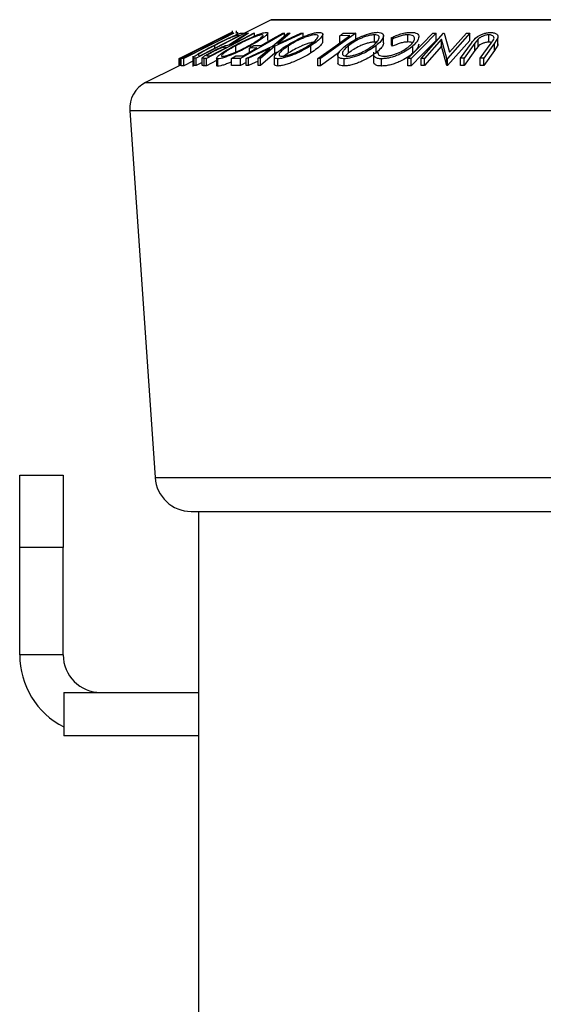
# Model space of a CAD drawing. Extents: x 5 to 292, y 5 to 205.
# Drawn here: x 52 to 56, y 167 to 174 of the extents above; entities that cross this region are included whole.
import ezdxf

# ---------------------------------------------------------------- set-up
doc = ezdxf.new("R2010")
doc.units = 0
doc.layers.get('0').update_dxf_attribs({"linetype": 'CONTINUOUS'})

msp = doc.modelspace()

# ---------------------------------------------------------------- linework, layer by layer
at = {"color": 7, "linetype": 'CONTINUOUS'}
for p, q in [((53.7605, 174.1928), (53.5766, 174.1008)), ((58.785, 174.1938), (53.765, 174.1938)), ((53.1266, 173.9258), (53.4762, 174.1006)), ((53.3951, 174.06), (53.1276, 173.9262)), ((53.1337, 173.926), (53.3951, 174.06)), ((53.4834, 174.1006), (53.1339, 173.9259)), ((53.5034, 174.1005), (53.1576, 173.9264)), ((53.2183, 173.9689), (53.4825, 174.1011)), ((53.4764, 174.1007), (53.2183, 173.9689)), ((53.5791, 174.1007), (53.2421, 173.9275)), ((53.2691, 173.9447), (53.5415, 174.0847)), ((53.6456, 174.1006), (53.3144, 173.926)), ((53.4663, 174.0835), (53.452, 174.083)), ((53.4687, 174.0199), (53.5933, 174.1004)), ((53.4762, 174.1006), (53.4764, 174.1007)), ((53.6034, 174.1008), (53.4787, 174.0198)), ((53.4825, 174.1011), (53.4834, 174.1006)), ((53.4861, 174.1002), (53.5034, 174.1005)), ((53.494, 174.1025), (53.494, 174.1172)), ((53.5212, 174.0987), (53.5212, 174.1167)), ((53.5305, 174.1008), (53.5239, 174.1002)), ((53.528, 174.1005), (53.528, 174.1066)), ((53.5282, 174.1051), (53.528, 174.1066)), ((53.5293, 174.1007), (53.5293, 174.1051)), ((53.5415, 174.0847), (53.5346, 174.085)), ((53.8529, 174.1004), (53.5495, 173.927)), ((53.5601, 174.1016), (53.5791, 174.1007)), ((53.5933, 174.1004), (53.6034, 174.1008)), ((53.6374, 174.1009), (53.6456, 174.1006)), ((53.6456, 174.0808), (53.6456, 174.1006)), ((53.7373, 174.0507), (53.7373, 174.1007)), ((53.77, 174.0117), (53.8755, 174.1003)), ((53.9811, 174.1002), (53.7865, 174.0117)), ((53.8918, 174.1007), (53.8061, 174.0283)), ((53.8061, 174.0283), (53.9647, 174.1007)), ((53.8405, 174.1006), (53.8529, 174.1004)), ((53.8529, 174.0813), (53.8529, 174.1004)), ((53.8755, 174.1003), (53.8918, 174.1007)), ((53.9647, 174.1007), (53.9811, 174.1002)), ((53.9811, 174.0749), (53.9811, 174.1002)), ((54.3456, 174.1004), (54.1006, 173.9261)), ((54.1163, 174.0435), (54.1163, 174.0935)), ((54.3035, 174.0837), (54.2332, 174.0833)), ((54.2332, 174.0337), (54.2332, 174.0833)), ((54.2568, 174.1001), (54.3456, 174.1004)), ((54.3456, 174.0504), (54.3456, 174.1004)), ((54.4739, 174.0397), (54.4739, 174.0897)), ((54.5358, 174.033), (54.5358, 174.083)), ((54.5969, 174.0604), (54.5913, 174.0704)), ((54.5913, 174.0204), (54.5913, 174.0704)), ((54.5969, 174.0104), (54.5969, 174.0604)), ((54.7045, 174.0399), (54.7045, 174.0899)), ((54.7967, 173.9266), (54.9501, 174.1006)), ((54.937, 174.0602), (54.8195, 173.927)), ((54.8763, 174.1002), (54.8987, 174.1001)), ((54.8987, 174.0501), (54.8987, 174.1001)), ((54.9734, 173.9268), (54.937, 174.0602)), ((54.937, 174.0102), (54.937, 174.0602)), ((54.9501, 174.1006), (54.9554, 174.1007)), ((54.9554, 174.1007), (54.992, 173.9695)), ((55.1319, 174.1007), (54.9785, 173.9267)), ((54.992, 173.9695), (55.108, 174.1011)), ((55.108, 174.1011), (55.1319, 174.1007)), ((55.1319, 174.0507), (55.1319, 174.1007)), ((55.1886, 174.0594), (55.1666, 174.0323)), ((55.1886, 174.0094), (55.1886, 174.0594)), ((55.262, 174.0391), (55.262, 174.0891)), ((55.3244, 174.0685), (55.3026, 174.0319)), ((55.3244, 174.0185), (55.3244, 174.0685)), ((53.2967, 173.9982), (53.2825, 173.9977)), ((53.3163, 174.0147), (53.3306, 174.0152)), ((53.3709, 173.997), (53.3709, 174.0168)), ((53.4512, 174.0027), (53.4376, 174.0032)), ((53.4787, 174.0198), (53.4834, 174.0197)), ((53.516, 173.9638), (53.516, 174.0138)), ((53.5872, 173.927), (53.77, 174.0117)), ((53.7507, 173.9953), (53.6034, 173.9274)), ((53.6619, 173.9985), (53.6118, 173.9981)), ((53.6118, 173.9699), (53.6118, 173.9981)), ((53.6169, 174.001), (53.6169, 174.014)), ((53.6418, 174.0152), (53.6918, 174.0156)), ((53.6707, 173.9274), (53.7507, 173.9953)), ((53.7865, 174.0117), (53.6871, 173.927)), ((53.7865, 173.9617), (53.7865, 174.0117)), ((53.881, 173.9642), (53.881, 174.0142)), ((54.0352, 173.9644), (54.0352, 174.0144)), ((54.2946, 173.9644), (54.2946, 174.0144)), ((54.4881, 174.0378), (54.4739, 174.0397)), ((54.484, 173.9646), (54.484, 174.0146)), ((54.5969, 174.0104), (54.5913, 174.0204)), ((54.7392, 173.9628), (54.7392, 174.0128)), ((54.937, 174.0102), (54.8195, 173.877)), ((54.9734, 173.8768), (54.937, 174.0102)), ((55.1319, 174.0507), (54.9785, 173.8767)), ((55.0673, 173.9274), (55.1425, 174.032)), ((55.1666, 174.0323), (55.0914, 173.9277)), ((55.1666, 173.9823), (55.1666, 174.0323)), ((55.1886, 174.0094), (55.1666, 173.9823)), ((55.2033, 173.9277), (55.2784, 174.0323)), ((55.3026, 174.0319), (55.2274, 173.9273)), ((55.2784, 174.0323), (55.2941, 174.0555)), ((55.3026, 173.9819), (55.3026, 174.0319)), ((55.3244, 174.0185), (55.3026, 173.9819)), ((55.3247, 174.0268), (55.3244, 174.0185)), ((53.1276, 173.9262), (53.1266, 173.9258)), ((53.1266, 173.8758), (53.1266, 173.9258)), ((53.1276, 173.8762), (53.1276, 173.9262)), ((53.1339, 173.9259), (53.1337, 173.926)), ((53.1337, 173.876), (53.1337, 173.926)), ((53.1339, 173.8759), (53.1339, 173.9259)), ((53.1576, 173.9264), (53.1401, 173.9261)), ((53.1401, 173.8761), (53.1401, 173.9261)), ((53.1576, 173.8764), (53.1576, 173.9264)), ((53.1742, 173.9433), (53.1887, 173.9438)), ((53.2205, 173.9417), (53.2205, 173.871)), ((53.2421, 173.9275), (53.2297, 173.9282)), ((53.2297, 173.8782), (53.2297, 173.9282)), ((53.2421, 173.8775), (53.2421, 173.9275)), ((53.256, 173.9501), (53.2649, 173.9449)), ((53.2649, 173.9449), (53.2691, 173.9447)), ((53.298, 173.9264), (53.2842, 173.9288)), ((53.2842, 173.8788), (53.2842, 173.9288)), ((53.3144, 173.926), (53.298, 173.9264)), ((53.298, 173.8764), (53.298, 173.9264)), ((53.3144, 173.876), (53.3144, 173.926)), ((53.3242, 173.9436), (53.3386, 173.9434)), ((53.3835, 173.9287), (53.3835, 173.8787)), ((53.3934, 173.8731), (53.3934, 173.9231)), ((53.4871, 173.9268), (53.517, 173.9439)), ((53.5495, 173.927), (53.4871, 173.9268)), ((53.4871, 173.8768), (53.4871, 173.9268)), ((53.517, 173.9439), (53.567, 173.9443)), ((53.5495, 173.877), (53.5495, 173.927)), ((53.6034, 173.9274), (53.5872, 173.927)), ((53.5872, 173.877), (53.5872, 173.927)), ((53.6034, 173.8774), (53.6034, 173.9274)), ((53.6871, 173.927), (53.6707, 173.9274)), ((53.6707, 173.8774), (53.6707, 173.9274)), ((53.7865, 173.9617), (53.6871, 173.877)), ((53.6871, 173.877), (53.6871, 173.927)), ((53.7822, 173.9363), (53.7822, 173.8863)), ((53.8093, 173.9721), (53.7865, 173.9617)), ((53.8073, 173.874), (53.8073, 173.924)), ((54.0822, 173.8762), (54.0822, 173.9262)), ((54.1006, 173.9261), (54.0822, 173.9262)), ((54.2317, 173.9694), (54.1006, 173.8761)), ((54.1006, 173.8761), (54.1006, 173.9261)), ((54.2214, 173.9466), (54.2214, 173.8967)), ((54.2634, 173.8743), (54.2634, 173.9243)), ((54.2946, 173.9644), (54.2711, 173.943)), ((54.4677, 173.9701), (54.4677, 173.9027)), ((54.4684, 173.9593), (54.4971, 173.9702)), ((54.5228, 173.874), (54.5228, 173.924)), ((54.7034, 173.8759), (54.7034, 173.9259)), ((54.7258, 173.9259), (54.7034, 173.9259)), ((54.7258, 173.8759), (54.7258, 173.9259)), ((54.8195, 173.927), (54.7967, 173.9266)), ((54.7967, 173.8766), (54.7967, 173.9266)), ((54.8195, 173.877), (54.8195, 173.927)), ((54.9785, 173.9267), (54.9734, 173.9268)), ((54.9734, 173.8768), (54.9734, 173.9268)), ((54.9785, 173.8767), (54.9785, 173.9267)), ((55.0914, 173.9277), (55.0673, 173.9274)), ((55.0673, 173.8774), (55.0673, 173.9274)), ((55.1666, 173.9823), (55.0914, 173.8777)), ((55.0914, 173.8777), (55.0914, 173.9277)), ((55.2274, 173.9273), (55.2033, 173.9277)), ((55.2033, 173.8777), (55.2033, 173.9277)), ((55.3026, 173.9819), (55.2274, 173.8773)), ((55.2274, 173.8773), (55.2274, 173.9273)), ((53.1107, 173.8678), (52.8943, 173.7596)), ((53.1266, 173.8758), (53.1107, 173.8678)), ((53.1276, 173.8762), (53.1266, 173.8758)), ((53.1339, 173.8759), (53.1337, 173.876)), ((53.1576, 173.8764), (53.1401, 173.8761)), ((53.2205, 173.908), (53.1576, 173.8764)), ((53.2421, 173.8775), (53.2297, 173.8782)), ((53.2842, 173.8991), (53.2421, 173.8775)), ((53.3144, 173.876), (53.298, 173.8764)), ((53.3835, 173.9124), (53.3144, 173.876)), ((53.5495, 173.877), (53.4871, 173.8768)), ((53.5872, 173.8986), (53.5495, 173.877)), ((53.6034, 173.8774), (53.5872, 173.877)), ((53.6707, 173.9084), (53.6034, 173.8774)), ((53.6871, 173.877), (53.6707, 173.8774)), ((54.1006, 173.8761), (54.0822, 173.8762)), ((54.7258, 173.8759), (54.7034, 173.8759)), ((54.8195, 173.877), (54.7967, 173.8766)), ((54.9785, 173.8767), (54.9734, 173.8768)), ((55.0914, 173.8777), (55.0673, 173.8774)), ((55.2274, 173.8773), (55.2033, 173.8777)), ((52.7842, 173.567), (52.9589, 171.0328)), ((52.025, 171.05), (52.325, 171.05)), ((52.025, 170.55), (52.025, 171.05)), ((52.325, 171.05), (52.325, 170.55)), ((53.2084, 170.8), (57.9523, 170.8)), ((53.26, 170.8), (53.26, 165.2)), ((52.325, 170.55), (52.025, 170.55)), ((52.025, 169.81), (52.025, 170.55)), ((52.325, 169.81), (52.325, 170.55)), ((52.325, 169.81), (52.025, 169.81)), ((52.3288, 169.55), (52.3288, 169.25)), ((52.3288, 169.55), (53.26, 169.55)), ((53.26, 169.25), (52.3288, 169.25))]:
    msp.add_line(p, q, dxfattribs=at)
at = {"color": 8, "linetype": 'CONTINUOUS'}
for p, q in [((53.7605, 174.1928), (57.6503, 174.1928)), ((52.8943, 173.7596), (58.1241, 173.7596)), ((52.7842, 173.567), (58.1843, 173.567)), ((52.9589, 171.0328), (58.0887, 171.0328))]:
    msp.add_line(p, q, dxfattribs=at)
at = {"color": 7, "linetype": 'CONTINUOUS', "flags": 128}
for points in [[(53.3306, 174.0152), (53.4066, 174.0535), (53.4663, 174.0835)], [(53.452, 174.083), (53.4711, 174.0926), (53.4861, 174.1002)], [(53.4834, 174.0197), (53.5697, 174.0651), (53.6374, 174.1009)], [(53.6918, 174.0156), (53.7751, 174.0632), (53.8405, 174.1006)], [(54.0822, 173.9262), (54.2061, 174.0144), (54.3035, 174.0837)], [(54.2332, 174.0833), (54.2464, 174.0927), (54.2568, 174.1001)], [(54.7034, 173.9259), (54.8002, 174.0235), (54.8763, 174.1002)], [(54.8987, 174.1001), (54.8019, 174.0025), (54.7258, 173.9259)], [(53.1887, 173.9438), (53.2492, 173.9742), (53.2967, 173.9982)], [(53.2825, 173.9977), (53.3014, 174.0072), (53.3163, 174.0147)], [(53.3386, 173.9434), (53.4017, 173.9766), (53.4512, 174.0027)], [(53.567, 173.9443), (53.6201, 173.9746), (53.6619, 173.9985)], [(53.6118, 173.9981), (53.6286, 174.0077), (53.6418, 174.0152)], [(54.8987, 174.0501), (54.8019, 173.9525), (54.7258, 173.8759)], [(53.1401, 173.9261), (53.1592, 173.9357), (53.1742, 173.9433)]]:
    msp.add_lwpolyline(points, dxfattribs=at)
at = {"color": 7, "linetype": 'CONTINUOUS'}
for centre, radius, start, end in [((53.765, 174.1838), 0.01, 90, 116.56505), ((52.9837, 173.5807), 0.2, 116.56505, 183.94519), ((53.2084, 171.05), 0.25, 183.94519, 270), ((52.585, 169.81), 0.56, 180, 242.76861), ((52.585, 169.81), 0.26, 180, 270)]:
    msp.add_arc(centre, radius, start, end, dxfattribs=at)
for points, knots in [([(53.3644, 174.0161), (53.3837, 174.0259), (53.4223, 174.0455), (53.4723, 174.0694), (53.5098, 174.0862), (53.5347, 174.0962), (53.551, 174.101), (53.557, 174.1014), (53.5601, 174.1016)], [0, 0, 0, 0, 0.250441, 0.499241, 0.625495, 0.74979, 0.873895, 1, 1, 1, 1]), ([(53.5086, 174.0807), (53.5042, 174.0791), (53.4955, 174.076), (53.4737, 174.0668), (53.4313, 174.0474), (53.395, 174.029), (53.3709, 174.0168)], [0, 0, 0, 0, 0.125301, 0.250449, 0.500437, 1, 1, 1, 1]), ([(53.4953, 174.1066), (53.4939, 174.1063), (53.4912, 174.1057), (53.4803, 174.1007), (53.4754, 174.0985)], [0, 0, 0, 0, 0.5485853, 1, 1, 1, 1]), ([(53.5051, 174.0132), (53.5242, 174.0233), (53.5621, 174.0435), (53.6239, 174.0726), (53.6757, 174.094), (53.7107, 174.1047), (53.7221, 174.1059), (53.7279, 174.1065)], [0, 0, 0, 0, 0.250519, 0.498972, 0.749069, 0.874266, 1, 1, 1, 1]), ([(53.5346, 174.085), (53.5317, 174.0851), (53.5259, 174.0853), (53.5144, 174.0823), (53.5086, 174.0807)], [0, 0, 0, 0, 0.5017157, 1, 1, 1, 1]), ([(53.5201, 174.1056), (53.5206, 174.1055), (53.5216, 174.1052), (53.5206, 174.1035), (53.517, 174.1011), (53.5156, 174.1002)], [0, 0, 0, 0, 0.389248, 0.777105, 1, 1, 1, 1]), ([(53.6972, 174.0896), (53.6924, 174.089), (53.6828, 174.0878), (53.661, 174.0811), (53.6372, 174.0722), (53.6039, 174.0582), (53.562, 174.0383), (53.5313, 174.0219), (53.516, 174.0138)], [0, 0, 0, 0, 0.126073, 0.251721, 0.376531, 0.502073, 0.751541, 1, 1, 1, 1]), ([(53.606, 174.0146), (53.6205, 174.0227), (53.6493, 174.039), (53.6838, 174.0624), (53.7033, 174.0795), (53.7055, 174.088), (53.7, 174.0891), (53.6972, 174.0896)], [0, 0, 0, 0, 0.2507118, 0.499895, 0.7496662, 0.874756, 1, 1, 1, 1]), ([(53.7279, 174.1065), (53.7314, 174.1059), (53.7384, 174.1048), (53.737, 174.097), (53.7267, 174.0858), (53.706, 174.0686), (53.6703, 174.0443), (53.6348, 174.0241), (53.6169, 174.014)], [0, 0, 0, 0, 0.125312, 0.2499848, 0.375356, 0.5008378, 0.7492752, 1, 1, 1, 1]), ([(53.8644, 174.0136), (53.881, 174.0237), (53.9142, 174.0439), (53.9736, 174.0729), (54.0272, 174.0942), (54.068, 174.1047), (54.084, 174.1059), (54.0919, 174.1065)], [0, 0, 0, 0, 0.250668, 0.499176, 0.749288, 0.874335, 1, 1, 1, 1]), ([(54.066, 174.0896), (54.0594, 174.0891), (54.0463, 174.088), (54.0211, 174.0813), (53.9954, 174.0725), (53.9613, 174.0585), (53.9214, 174.0386), (53.8944, 174.0223), (53.881, 174.0142)], [0, 0, 0, 0, 0.126055, 0.25169, 0.3764, 0.50195, 0.751439, 1, 1, 1, 1]), ([(54.0185, 174.015), (54.0306, 174.0232), (54.0546, 174.0394), (54.0789, 174.0627), (54.0876, 174.0796), (54.0807, 174.0881), (54.0709, 174.0891), (54.066, 174.0896)], [0, 0, 0, 0, 0.250683, 0.499891, 0.749672, 0.874748, 1, 1, 1, 1]), ([(54.0919, 174.1065), (54.098, 174.1059), (54.1102, 174.1048), (54.1175, 174.0971), (54.1154, 174.086), (54.1047, 174.0689), (54.0798, 174.0446), (54.0501, 174.0245), (54.0352, 174.0144)], [0, 0, 0, 0, 0.125238, 0.24986, 0.375193, 0.500778, 0.749395, 1, 1, 1, 1]), ([(54.2741, 174.0139), (54.2881, 174.024), (54.3158, 174.0441), (54.3703, 174.0731), (54.4229, 174.0943), (54.4667, 174.1048), (54.4855, 174.106), (54.4949, 174.1066)], [0, 0, 0, 0, 0.2507452, 0.4993416, 0.7495585, 0.8746023, 1, 1, 1, 1]), ([(54.4739, 174.0897), (54.4661, 174.0891), (54.4506, 174.088), (54.4238, 174.0813), (54.3977, 174.0726), (54.3646, 174.0586), (54.3282, 174.0388), (54.3058, 174.0225), (54.2946, 174.0144)], [0, 0, 0, 0, 0.126074, 0.251736, 0.376593, 0.502153, 0.751563, 1, 1, 1, 1]), ([(54.4634, 174.0152), (54.4729, 174.0233), (54.492, 174.0395), (54.5069, 174.0628), (54.5069, 174.0797), (54.4929, 174.0882), (54.4803, 174.0892), (54.4739, 174.0897)], [0, 0, 0, 0, 0.250688, 0.499892, 0.749668, 0.87476, 1, 1, 1, 1]), ([(54.4949, 174.1066), (54.5028, 174.106), (54.5186, 174.1048), (54.5323, 174.0971), (54.5367, 174.086), (54.5343, 174.0689), (54.5192, 174.0447), (54.4958, 174.0247), (54.484, 174.0146)], [0, 0, 0, 0, 0.125444, 0.250234, 0.375631, 0.501089, 0.749499, 1, 1, 1, 1]), ([(54.5913, 174.0704), (54.6015, 174.0751), (54.622, 174.0846), (54.6562, 174.0964), (54.6919, 174.1046), (54.7133, 174.1057), (54.724, 174.1063)], [0, 0, 0, 0, 0.249755, 0.498654, 0.748587, 1, 1, 1, 1]), ([(54.7045, 174.0899), (54.6959, 174.0894), (54.6787, 174.0885), (54.6399, 174.0791), (54.6141, 174.0679), (54.5969, 174.0604)], [0, 0, 0, 0, 0.250122, 0.500672, 1, 1, 1, 1]), ([(54.7181, 174.0148), (54.7264, 174.0232), (54.743, 174.0398), (54.7512, 174.0598), (54.7489, 174.0739), (54.7416, 174.0828), (54.7266, 174.0887), (54.7119, 174.0895), (54.7045, 174.0899)], [0, 0, 0, 0, 0.250037, 0.497878, 0.623252, 0.748888, 0.874214, 1, 1, 1, 1]), ([(54.724, 174.1063), (54.733, 174.106), (54.7508, 174.1053), (54.7691, 174.0984), (54.7788, 174.088), (54.7796, 174.0795), (54.7801, 174.0752)], [0, 0, 0, 0, 0.250551, 0.500437, 0.749718, 1, 1, 1, 1]), ([(54.7801, 174.0752), (54.7776, 174.0652), (54.7727, 174.0452), (54.7503, 174.0236), (54.7392, 174.0128)], [0, 0, 0, 0, 0.499587, 1, 1, 1, 1]), ([(55.1425, 174.032), (55.1535, 174.0474), (55.1674, 174.0666), (55.2021, 174.0876), (55.2228, 174.0969), (55.2476, 174.104), (55.2642, 174.1051), (55.2725, 174.1056)], [0, 0, 0, 0, 0.498787, 0.624318, 0.749614, 0.87438, 1, 1, 1, 1]), ([(55.262, 174.0891), (55.2582, 174.089), (55.2507, 174.0887), (55.2351, 174.0855), (55.2174, 174.0792), (55.2006, 174.0697), (55.1926, 174.0629), (55.1886, 174.0594)], [0, 0, 0, 0, 0.125368, 0.250769, 0.500274, 0.749532, 1, 1, 1, 1]), ([(55.2941, 174.0555), (55.2959, 174.0594), (55.2996, 174.0671), (55.2974, 174.0783), (55.2863, 174.0849), (55.2741, 174.0886), (55.266, 174.089), (55.262, 174.0891)], [0, 0, 0, 0, 0.249768, 0.498408, 0.747943, 0.873718, 1, 1, 1, 1]), ([(55.2725, 174.1056), (55.2774, 174.1055), (55.2871, 174.1053), (55.3039, 174.1021), (55.3188, 174.0947), (55.3266, 174.0824), (55.3251, 174.0731), (55.3244, 174.0685)], [0, 0, 0, 0, 0.125263, 0.250078, 0.499845, 0.749673, 1, 1, 1, 1]), ([(53.2222, 173.9345), (53.2247, 173.9366), (53.2298, 173.9408), (53.2474, 173.9524), (53.2888, 173.9767), (53.3341, 174.0004), (53.3644, 174.0161)], [0, 0, 0, 0, 0.125175, 0.249828, 0.500684, 1, 1, 1, 1]), ([(53.3709, 174.0168), (53.3459, 174.0038), (53.3084, 173.9842), (53.2749, 173.9643), (53.2611, 173.955), (53.2577, 173.9517), (53.256, 173.9501)], [0, 0, 0, 0, 0.4989195, 0.7489212, 0.8747019, 1, 1, 1, 1]), ([(53.3512, 173.9723), (53.3626, 173.9782), (53.3851, 173.9898), (53.4155, 174.0039), (53.4372, 174.0125), (53.4554, 174.0184), (53.4634, 174.0193), (53.4687, 174.0199)], [0, 0, 0, 0, 0.251126, 0.499016, 0.622806, 0.746829, 1, 1, 1, 1]), ([(53.4376, 174.0032), (53.4345, 174.003), (53.4298, 174.0028), (53.4188, 173.9998), (53.4078, 173.9956), (53.3958, 173.9904), (53.3795, 173.9828), (53.3675, 173.9766), (53.3597, 173.9726)], [0, 0, 0, 0, 0.250721, 0.375968, 0.500965, 0.620152, 0.750135, 1, 1, 1, 1]), ([(53.3934, 173.9231), (53.3898, 173.9236), (53.3826, 173.9247), (53.3835, 173.9317), (53.3938, 173.9424), (53.4148, 173.959), (53.4512, 173.9829), (53.4871, 174.0031), (53.5051, 174.0132)], [0, 0, 0, 0, 0.125267, 0.2496637, 0.3748971, 0.5006121, 0.7491835, 1, 1, 1, 1]), ([(53.6169, 174.014), (53.598, 174.004), (53.5602, 173.984), (53.5084, 173.9603), (53.4673, 173.9435), (53.4376, 173.9328), (53.4106, 173.9249), (53.3991, 173.9237), (53.3934, 173.9231)], [0, 0, 0, 0, 0.249587, 0.497754, 0.623331, 0.748597, 0.874005, 1, 1, 1, 1]), ([(53.516, 174.0138), (53.5015, 174.0056), (53.4727, 173.9894), (53.443, 173.9701), (53.4262, 173.9567), (53.4185, 173.9483), (53.4162, 173.9419), (53.4215, 173.9407), (53.4241, 173.9402)], [0, 0, 0, 0, 0.249979, 0.499103, 0.624444, 0.749578, 0.875042, 1, 1, 1, 1]), ([(53.4241, 173.9402), (53.4289, 173.9407), (53.4384, 173.9418), (53.4606, 173.9485), (53.4846, 173.9572), (53.518, 173.9708), (53.5601, 173.9902), (53.5907, 174.0065), (53.606, 174.0146)], [0, 0, 0, 0, 0.125654, 0.251107, 0.376162, 0.501628, 0.751215, 1, 1, 1, 1]), ([(53.8073, 173.924), (53.8011, 173.9245), (53.7887, 173.9256), (53.781, 173.9326), (53.7831, 173.9432), (53.7937, 173.9596), (53.8193, 173.9834), (53.8493, 174.0035), (53.8644, 174.0136)], [0, 0, 0, 0, 0.125519, 0.250014, 0.37527, 0.501043, 0.749512, 1, 1, 1, 1]), ([(54.0352, 174.0144), (54.0186, 174.0044), (53.9855, 173.9845), (53.936, 173.9608), (53.8943, 173.9442), (53.8624, 173.9335), (53.8314, 173.9258), (53.8154, 173.9246), (53.8073, 173.924)], [0, 0, 0, 0, 0.24975, 0.497901, 0.623505, 0.748873, 0.874203, 1, 1, 1, 1]), ([(53.881, 174.0142), (53.869, 174.0061), (53.845, 173.9899), (53.8237, 173.9706), (53.8153, 173.9573), (53.8141, 173.9489), (53.8188, 173.9426), (53.8284, 173.9415), (53.8332, 173.941)], [0, 0, 0, 0, 0.249937, 0.499052, 0.624415, 0.749536, 0.875024, 1, 1, 1, 1]), ([(53.8332, 173.941), (53.8398, 173.9415), (53.8531, 173.9427), (53.8784, 173.9493), (53.9042, 173.9578), (53.9382, 173.9713), (53.9782, 173.9907), (54.0051, 174.0069), (54.0185, 174.015)], [0, 0, 0, 0, 0.12601, 0.251591, 0.376141, 0.501653, 0.751236, 1, 1, 1, 1]), ([(54.066, 174.0396), (54.0594, 174.0391), (54.0463, 174.038), (54.0211, 174.0313), (53.9954, 174.0225), (53.9613, 174.0085), (53.9214, 173.9886), (53.8944, 173.9723), (53.881, 173.9642)], [0, 0, 0, 0, 0.126055, 0.25169, 0.3764, 0.50195, 0.751439, 1, 1, 1, 1]), ([(54.1155, 174.0435), (54.1154, 174.041), (54.1152, 174.035), (54.1042, 174.0187), (54.0798, 173.9946), (54.0501, 173.9745), (54.0352, 173.9644)], [0, 0, 0, 0, 0.125771, 0.301569, 0.651298, 1, 1, 1, 1]), ([(54.2634, 173.9243), (54.2554, 173.9248), (54.2394, 173.9259), (54.2251, 173.9329), (54.2205, 173.9435), (54.2228, 173.9599), (54.2385, 173.9837), (54.2622, 174.0038), (54.2741, 174.0139)], [0, 0, 0, 0, 0.1254122, 0.2499195, 0.3751591, 0.5007705, 0.7492563, 1, 1, 1, 1]), ([(54.2946, 174.0144), (54.2851, 174.0063), (54.2661, 173.9902), (54.2529, 173.9709), (54.2511, 173.9576), (54.2553, 173.9492), (54.2652, 173.9428), (54.2778, 173.9418), (54.2841, 173.9413)], [0, 0, 0, 0, 0.249833, 0.499002, 0.624389, 0.749487, 0.875, 1, 1, 1, 1]), ([(54.484, 174.0146), (54.4702, 174.0046), (54.4427, 173.9847), (54.3973, 173.9612), (54.3571, 173.9445), (54.3249, 173.9338), (54.2919, 173.9261), (54.2729, 173.9249), (54.2634, 173.9243)], [0, 0, 0, 0, 0.249534, 0.497522, 0.623039, 0.748425, 0.873885, 1, 1, 1, 1]), ([(54.2841, 173.9413), (54.2919, 173.9418), (54.3075, 173.943), (54.3343, 173.9495), (54.3604, 173.9581), (54.3933, 173.9716), (54.4298, 173.9909), (54.4522, 174.0071), (54.4634, 174.0152)], [0, 0, 0, 0, 0.126034, 0.251609, 0.376103, 0.501613, 0.751226, 1, 1, 1, 1]), ([(54.4739, 174.0397), (54.4661, 174.0391), (54.4506, 174.038), (54.4238, 174.0313), (54.3977, 174.0226), (54.3646, 174.0086), (54.3282, 173.9888), (54.3058, 173.9725), (54.2946, 173.9644)], [0, 0, 0, 0, 0.126074, 0.251736, 0.376593, 0.502153, 0.751563, 1, 1, 1, 1]), ([(54.5352, 174.033), (54.5351, 174.0297), (54.5346, 174.0181), (54.5188, 173.9946), (54.4956, 173.9746), (54.484, 173.9646)], [0, 0, 0, 0, 0.1655693, 0.5834407, 1, 1, 1, 1]), ([(54.7392, 174.0128), (54.7269, 174.0027), (54.7023, 173.9826), (54.6587, 173.9589), (54.6188, 173.9426), (54.5864, 173.9322), (54.5528, 173.9255), (54.5328, 173.9245), (54.5228, 173.924)], [0, 0, 0, 0, 0.250243, 0.498186, 0.623593, 0.749185, 0.874335, 1, 1, 1, 1]), ([(54.5414, 173.9411), (54.5496, 173.9416), (54.566, 173.9427), (54.5932, 173.9488), (54.6197, 173.957), (54.6526, 173.9704), (54.6879, 173.99), (54.708, 174.0065), (54.7181, 174.0148)], [0, 0, 0, 0, 0.12388, 0.247594, 0.373227, 0.499462, 0.748564, 1, 1, 1, 1]), ([(54.7045, 174.0399), (54.6959, 174.0394), (54.6787, 174.0385), (54.6399, 174.0291), (54.6141, 174.0179), (54.5969, 174.0104)], [0, 0, 0, 0, 0.250122, 0.500672, 1, 1, 1, 1]), ([(54.7355, 174.0341), (54.7324, 174.0355), (54.7247, 174.0391), (54.7121, 174.0396), (54.7045, 174.0399)], [0, 0, 0, 0, 0.4043664, 1, 1, 1, 1]), ([(54.7801, 174.0252), (54.7776, 174.0152), (54.7727, 173.9952), (54.7503, 173.9736), (54.7392, 173.9628)], [0, 0, 0, 0, 0.499587, 1, 1, 1, 1]), ([(55.262, 174.0391), (55.2582, 174.039), (55.2507, 174.0387), (55.2351, 174.0355), (55.2174, 174.0292), (55.2006, 174.0197), (55.1926, 174.0129), (55.1886, 174.0094)], [0, 0, 0, 0, 0.125368, 0.250769, 0.500274, 0.749532, 1, 1, 1, 1]), ([(55.2811, 174.0362), (55.2787, 174.037), (55.2734, 174.0387), (55.2661, 174.039), (55.262, 174.0391)], [0, 0, 0, 0, 0.4419033, 1, 1, 1, 1]), ([(53.2297, 173.9282), (53.2263, 173.9283), (53.2197, 173.9285), (53.2214, 173.9325), (53.2222, 173.9345)], [0, 0, 0, 0, 0.502044, 1, 1, 1, 1]), ([(53.2842, 173.9288), (53.2844, 173.9297), (53.2849, 173.9314), (53.2912, 173.9371), (53.305, 173.9464), (53.3265, 173.9591), (53.343, 173.9679), (53.3512, 173.9723)], [0, 0, 0, 0, 0.125061, 0.2499719, 0.4997352, 0.7495212, 1, 1, 1, 1]), ([(53.3597, 173.9726), (53.3525, 173.9687), (53.3416, 173.9628), (53.3296, 173.9555), (53.3221, 173.9505), (53.3173, 173.9464), (53.3176, 173.9437), (53.3216, 173.9436), (53.3242, 173.9436)], [0, 0, 0, 0, 0.248806, 0.373847, 0.499091, 0.624209, 0.749169, 1, 1, 1, 1]), ([(54.0352, 173.9644), (54.0186, 173.9544), (53.9854, 173.9344), (53.9358, 173.9107), (53.894, 173.894), (53.8621, 173.8834), (53.8312, 173.8758), (53.8153, 173.8746), (53.8073, 173.874)], [0, 0, 0, 0, 0.25017, 0.499342, 0.624741, 0.749923, 0.875012, 1, 1, 1, 1]), ([(53.881, 173.9642), (53.8681, 173.9559), (53.8532, 173.9463), (53.8441, 173.9376), (53.8428, 173.9364)], [0, 0, 0, 0, 0.86299, 1, 1, 1, 1]), ([(54.4686, 173.9541), (54.4595, 173.9476), (54.4365, 173.9312), (54.397, 173.911), (54.3567, 173.8943), (54.3246, 173.8837), (54.2917, 173.8761), (54.2728, 173.8749), (54.2634, 173.8743)], [0, 0, 0, 0, 0.177435, 0.450749, 0.588311, 0.72564, 0.862874, 1, 1, 1, 1]), ([(54.5228, 173.924), (54.513, 173.9244), (54.4935, 173.9253), (54.4758, 173.9335), (54.4672, 173.945), (54.468, 173.9545), (54.4684, 173.9593)], [0, 0, 0, 0, 0.2496228, 0.4995178, 0.7492135, 1, 1, 1, 1]), ([(54.4971, 173.9702), (54.497, 173.9664), (54.4968, 173.9588), (54.5031, 173.9491), (54.5181, 173.9426), (54.5336, 173.9416), (54.5414, 173.9411)], [0, 0, 0, 0, 0.249356, 0.498432, 0.748914, 1, 1, 1, 1]), ([(54.7392, 173.9628), (54.7269, 173.9527), (54.7023, 173.9326), (54.6586, 173.9089), (54.6187, 173.8926), (54.5863, 173.8822), (54.5527, 173.8755), (54.5328, 173.8745), (54.5228, 173.874)], [0, 0, 0, 0, 0.250353, 0.499076, 0.624202, 0.74959, 0.874675, 1, 1, 1, 1]), ([(53.2297, 173.8782), (53.2261, 173.8782), (53.2208, 173.8782), (53.2217, 173.881), (53.222, 173.882)], [0, 0, 0, 0, 0.66859, 1, 1, 1, 1]), ([(53.298, 173.8764), (53.2949, 173.8764), (53.2886, 173.8765), (53.2857, 173.878), (53.2842, 173.8788)], [0, 0, 0, 0, 0.501198, 1, 1, 1, 1]), ([(53.3934, 173.8731), (53.3893, 173.8734), (53.3835, 173.8739), (53.3845, 173.8775), (53.3848, 173.8787)], [0, 0, 0, 0, 0.687882, 1, 1, 1, 1]), ([(53.4871, 173.9018), (53.4804, 173.899), (53.4634, 173.892), (53.4373, 173.8827), (53.4105, 173.8749), (53.3991, 173.8737), (53.3934, 173.8731)], [0, 0, 0, 0, 0.177847, 0.452013, 0.72621, 1, 1, 1, 1]), ([(53.8073, 173.874), (53.8012, 173.8746), (53.7891, 173.8757), (53.7819, 173.8806), (53.7828, 173.8852), (53.783, 173.8863)], [0, 0, 0, 0, 0.433911, 0.866032, 1, 1, 1, 1]), ([(54.2634, 173.8743), (54.2553, 173.8748), (54.2393, 173.8759), (54.2257, 173.8829), (54.221, 173.8904), (54.2218, 173.8955), (54.222, 173.8967)], [0, 0, 0, 0, 0.309973, 0.618631, 0.912355, 1, 1, 1, 1]), ([(54.5228, 173.874), (54.513, 173.8744), (54.4935, 173.8753), (54.4759, 173.8836), (54.4681, 173.8931), (54.4685, 173.9002), (54.4686, 173.9027)], [0, 0, 0, 0, 0.2835939, 0.5674969, 0.8511737, 1, 1, 1, 1])]:
    msp.add_open_spline(points, degree=3, knots=knots, dxfattribs=at)

doc.saveas('drawing.dxf')
